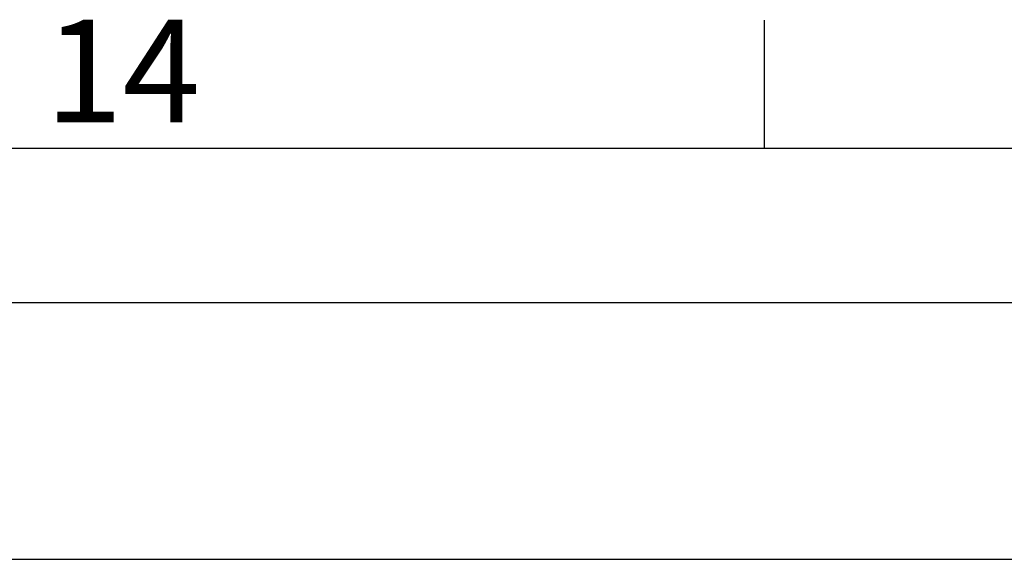
# Model space of a CAD drawing. Units: millimetres. Extents: x -31 to 4169, y 73 to 3051.
# Drawn here: x 3423 to 3615, y 2871 to 2976 of the extents above; entities that cross this region are included whole.
import ezdxf
from ezdxf.enums import TextEntityAlignment as Align

# ---------------------------------------------------------------- set-up
doc = ezdxf.new("R2010")
doc.units = ezdxf.units.MM
doc.header["$LTSCALE"] = 2
doc.layers.add('Dimensions', color=7, linetype='Continuous')
doc.layers.add('Title Block', color=7, linetype='Continuous')
doc.styles.add('ISO Proportional', font='ARIALN.TTF', dxfattribs={"width": 0.8})

# ---------------------------------------------------------------- blocks, each defined once
blk = doc.blocks.new('ISO A1 title block')
at = {"layer": 'Title Block'}
for p, q in [((720, 574), (720, 579)), ((820, 574), (20, 574)), ((650, 568), (820, 568))]:
    blk.add_line(p, q, dxfattribs=at)
at = {"layer": 'Title Block', "style": 'ISO Proportional'}
blk.add_text('14', height=4, dxfattribs=at).set_placement((695, 576.5), align=Align.MIDDLE)
at = {"layer": 'Title Block', "style": 'ISO Proportional', "flags": 8}
for tag, p in [('FILENAME', (747, 43)), ('DATE', (772, 43)), ('SCALE', (802, 43)), ('EDITION', (787, 23)), ('SHEET', (802, 23))]:
    blk.add_attdef(tag, text='', height=2.5, dxfattribs=at).set_placement(p, align=Align.MIDDLE_LEFT)
blk.add_attdef('DRAWING_NUMBER', text='', height=3, dxfattribs=at).set_placement((755, 25), align=Align.MIDDLE)

msp = doc.modelspace()

# ---------------------------------------------------------------- linework, layer by layer
at = {"layer": 'Dimensions'}
msp.add_line((3218.54, 2870.54), (4068.54, 2870.54), dxfattribs=at)

# ---------------------------------------------------------------- block references
at = {"layer": 'Title Block', "xscale": 5, "yscale": 5, "zscale": 5}
msp.add_blockref('ISO A1 title block', (-31.46, 80.54), dxfattribs=at)

doc.saveas('drawing.dxf')
